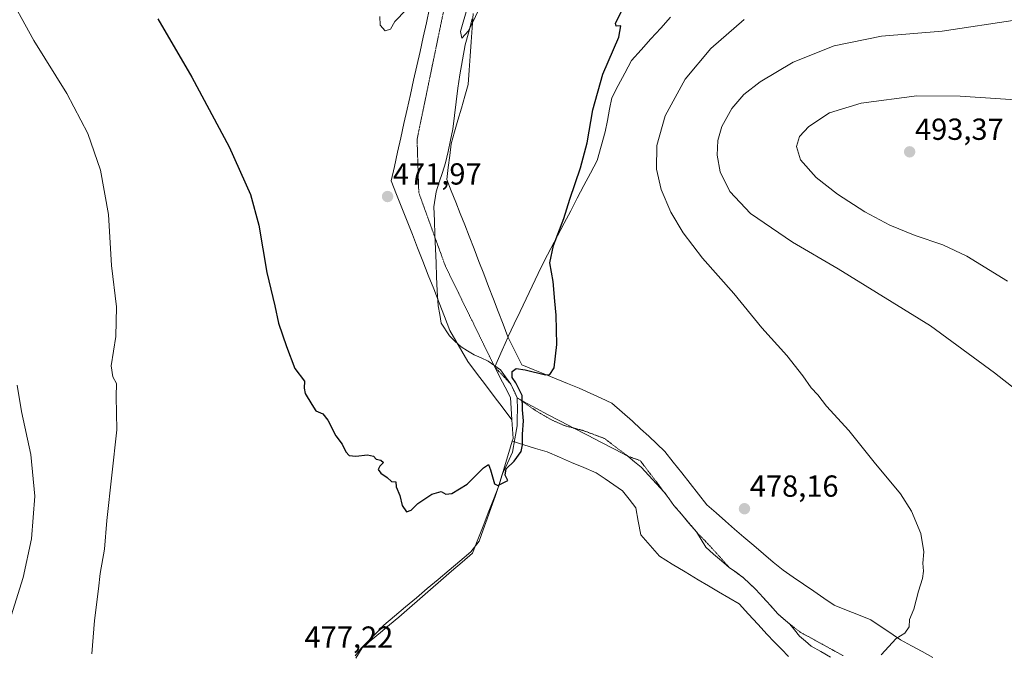
# Model space of a CAD drawing. Units: metres. Extents: x 600559 to 604010, y 4733791 to 4736155.
# Drawn here: x 602239 to 602563, y 4734661 to 4734869 of the extents above; entities that cross this region are included whole.
import ezdxf
from ezdxf.enums import TextEntityAlignment as Align

# ---------------------------------------------------------------- set-up
doc = ezdxf.new("R2010")
doc.units = ezdxf.units.M
doc.header["$MEASUREMENT"] = 0
doc.linetypes.add('TRAZOS2', pattern=[0.375, 0.25, -0.125])
for name, color, linetype, lineweight in [('Carátula', 7, 'Continuous', 5), ('Corriente natural lineal', 142, 'Continuous', 13), ('Curva de nivel maestra', 36, 'Continuous', 30), ('Curva de nivel normal', 36, 'Continuous', 0), ('Entidad de ámbito territorial', 19, 'Continuous', 0), ('Entidad de ámbito territorial CxS', 92, 'Continuous', 0), ('Punto de cota en terreno', 7, 'Continuous', 0), ('Rótulo de punto de cota en terreno', 19, 'Continuous', 0), ('Vía pecuaria', 92, 'Continuous', 13), ('Vía pecuaria CxS', 92, 'Continuous', 13), ('Vía pecuaria eje', 92, 'TRAZOS2', 0)]:
    doc.layers.add(name, color=color, linetype=linetype, lineweight=lineweight)
doc.styles.add('Arial', font='txt', dxfattribs={"height": 0.2})

# ---------------------------------------------------------------- blocks, each defined once
blk = doc.blocks.new('*U179')
at = {"layer": 'Curva de nivel normal', "color": 36, "linetype": 'Continuous', "lineweight": 0}
for points in [[(602357.86, 4734870.34, 470), (602357.94, 4734867.54, 470), (602359.53, 4734865.66, 470), (602361.37, 4734866.14, 470), (602362.77, 4734868.75, 470), (602366.43, 4734872.57, 470)], [(602386.58, 4734873.43, 470), (602384.36, 4734865.39, 470), (602384.8, 4734863.21, 470), (602387, 4734865.59, 470), (602391.55, 4734875.06, 470)]]:
    blk.add_polyline3d(points, dxfattribs=at)
blk = doc.blocks.new('*U181')
at = {"layer": 'Curva de nivel maestra', "color": 36, "linetype": 'Continuous', "lineweight": 30}
blk.add_polyline3d([(602284.79, 4734869.62, 475), (602295.98, 4734850.38, 475), (602308.29, 4734827.46, 475), (602315.28, 4734811.74, 475), (602318.09, 4734801.66, 475), (602320.66, 4734786.12, 475), (602323.31, 4734775.17, 475), (602324.52, 4734769.42, 475), (602327.14, 4734761.82, 475), (602329.91, 4734754.5, 475), (602333.03, 4734750.4, 475), (602332.89, 4734748.04, 475), (602333.3, 4734746.34, 475), (602335.48, 4734742.7, 475), (602336.74, 4734740.62, 475), (602339.03, 4734739.58, 475), (602340.71, 4734737.55, 475), (602343.35, 4734732.38, 475), (602345.45, 4734729.62, 475), (602346.6, 4734727.15, 475), (602347.71, 4734725.88, 475), (602349.98, 4734725.65, 475), (602353.73, 4734726.16, 475), (602355.71, 4734725.66, 475), (602356.56, 4734724.72, 475), (602358.19, 4734724.41, 475), (602359, 4734723.66, 475), (602357.78, 4734722.44, 475), (602357.27, 4734721.27, 475), (602358.18, 4734720.06, 475), (602360.25, 4734718.66, 475), (602361.7, 4734717.35, 475), (602363.06, 4734717.28, 475), (602363.16, 4734715.6, 475), (602364.37, 4734712.73, 475), (602365.21, 4734709.43, 475), (602366.62, 4734707.4, 475), (602368.13, 4734707.96, 475), (602370.3, 4734710.16, 475), (602374.96, 4734713.2, 475), (602377.94, 4734714.03, 475), (602379.5, 4734713.22, 475), (602381.48, 4734713.44, 475), (602386.47, 4734716.51, 475), (602391.87, 4734721.86, 475), (602393.51, 4734722.99, 475), (602394.14, 4734721.26, 475), (602395.55, 4734716.6, 475), (602396.58, 4734716.08, 475), (602399.85, 4734717.75, 475), (602399.06, 4734719.45, 475), (602399.34, 4734721.58, 475), (602401.93, 4734724.08, 475), (602404.22, 4734727.29, 475), (602404.71, 4734729.41, 475), (602404.72, 4734732.94, 475), (602405.06, 4734737.28, 475), (602404.71, 4734740.97, 475), (602404.62, 4734745.68, 475), (602402.57, 4734749.83, 475), (602401.28, 4734751.58, 475), (602401.27, 4734753.51, 475), (602402.59, 4734754.57, 475), (602405.63, 4734754.15, 475), (602412.3, 4734752.45, 475), (602413.74, 4734752.59, 475), (602415.13, 4734754.72, 475), (602415.95, 4734762.42, 475), (602415.83, 4734772.08, 475), (602415.37, 4734776.68, 475), (602414.84, 4734783.15, 475), (602413.72, 4734789.34, 475), (602414.87, 4734795, 475), (602418.33, 4734803.92, 475), (602420.24, 4734810.26, 475), (602423.78, 4734820.56, 475), (602425.94, 4734828.77, 475), (602427.85, 4734839.67, 475), (602431.12, 4734851.33, 475), (602436.39, 4734863.6, 475), (602437.09, 4734867.3, 475), (602435.48, 4734867.22, 475), (602435.32, 4734868.19, 475), (602439.89, 4734877.34, 475)], dxfattribs=at)
blk = doc.blocks.new('5PATER')
at = {"layer": 'Carátula', "linetype": 'Continuous', "lineweight": 5}
h = blk.add_hatch(color=250, dxfattribs=at)
edge = h.paths.add_edge_path()
edge.add_ellipse((0, 0.01), major_axis=(-1.33, -1.34), ratio=0.999422, start_angle=0, end_angle=360)

msp = doc.modelspace()

# ---------------------------------------------------------------- linework, layer by layer
at = {"layer": 'Corriente natural lineal', "color": 142, "linetype": 'Continuous', "lineweight": 13}
for points in [[(602402.99, 4734744.86, 474.79), (602401.92, 4734747.15, 474.59), (602400.84, 4734749.44, 474.53), (602399.17, 4734751.77, 474.47), (602397.49, 4734754.09, 474.19), (602393.43, 4734756.98, 474.08), (602391.13, 4734758.01, 473.98), (602388.82, 4734759.03, 473.64), (602386.68, 4734760.35, 473.53), (602384.54, 4734761.66, 473.56), (602382.61, 4734763.46, 473.18), (602380.68, 4734765.25, 473.38), (602378.03, 4734769.45, 473.32), (602377.53, 4734772.32, 472.89), (602377.03, 4734775.18, 472.5), (602376.67, 4734780.15, 472.25), (602376.49, 4734784.75, 472.5), (602376.31, 4734789.36, 472.69), (602376.13, 4734793.96, 472.11), (602375.94, 4734798.56, 472.46), (602375.76, 4734803.17, 472.61), (602375.58, 4734807.77, 472.49), (602376.31, 4734812.66, 472.31), (602377.36, 4734815.86, 472.09), (602378.4, 4734819.05, 471.89), (602379.45, 4734822.25, 471.72), (602380.24, 4734825.93, 471.43), (602381.04, 4734829.61, 471.29), (602381.83, 4734833.29, 471.78), (602382.39, 4734837.77, 471.15), (602382.95, 4734842.25, 471.27), (602383.5, 4734846.72, 471.14), (602384.06, 4734851.2, 470.97), (602384.99, 4734856.11, 471.2), (602385.91, 4734861.02, 470.81), (602387.05, 4734865.28, 470.06), (602388.19, 4734869.55, 469.99)], [(602349.69, 4734660, 476.33), (602351.78, 4734662.6, 476.1), (602354.22, 4734665.08, 475.91), (602356.67, 4734667.57, 475.66), (602359.11, 4734670.05, 475.77), (602362.69, 4734673.07, 475.79), (602366.27, 4734676.09, 475.84), (602369.84, 4734679.11, 475.14), (602373.42, 4734682.13, 475.43), (602377, 4734685.15, 475.34), (602380.58, 4734688.17, 475.9), (602384.15, 4734691.19, 475.8), (602387.73, 4734694.21, 475.52), (602390.43, 4734697.77, 475.28), (602391.75, 4734701.44, 475.31), (602393.08, 4734705.11, 475.55), (602394.4, 4734708.78, 475.36), (602395.73, 4734712.45, 475.15), (602396.89, 4734716.05, 474.99), (602398.05, 4734719.64, 475.03), (602399.75, 4734723.35, 474.84), (602401.44, 4734727.05, 474.44), (602402.18, 4734731.39, 474.54), (602402.92, 4734735.73, 474.78), (602402.98, 4734738.32, 474.79), (602403.03, 4734740.92, 474.79), (602402.99, 4734744.86, 474.79)], [(602506, 4734659.59, 479.29), (602502.82, 4734661.41, 478.8), (602499.64, 4734663.23, 478.66), (602497.72, 4734664.88, 478.72), (602495.8, 4734666.53, 478.59), (602494.13, 4734668.54, 478.36), (602492.46, 4734670.55, 478.27), (602490.54, 4734672.2, 478.17), (602488.62, 4734673.85, 478.15), (602486.21, 4734676.52, 478.19), (602483.81, 4734679.2, 478.08), (602481.4, 4734681.87, 477.88), (602479.38, 4734683.78, 477.82), (602477.36, 4734685.68, 477.73), (602475.01, 4734687.4, 477.66), (602472.65, 4734689.11, 477.49), (602470.09, 4734691.31, 477.5), (602467.54, 4734693.51, 477.72), (602464.98, 4734695.71, 477.57), (602463.45, 4734698.26, 477.37), (602461.92, 4734700.8, 477.35), (602459.44, 4734703.7, 477.17), (602456.97, 4734706.61, 476.88), (602454.49, 4734709.51, 476.83), (602452.9, 4734711.7, 476.77), (602451.3, 4734713.89, 476.52), (602448.77, 4734716.61, 476.71), (602446.25, 4734719.34, 476.7), (602443.72, 4734722.06, 476.52), (602441.54, 4734723.87, 476.25), (602439.35, 4734725.68, 476.52), (602434.92, 4734727.99, 476.75), (602430.49, 4734730.29, 476.89), (602426.06, 4734732.6, 476.85), (602421.63, 4734734.9, 476.77), (602417.2, 4734737.21, 476.5), (602412.76, 4734739.51, 476.11), (602409.51, 4734741.3, 475.76), (602406.25, 4734743.08, 475.28), (602402.99, 4734744.86, 474.79)]]:
    msp.add_polyline3d(points, dxfattribs=at)
at = {"layer": 'Curva de nivel normal', "color": 36, "linetype": 'Continuous', "lineweight": 0}
for points in [[(602234.56, 4734879.9, 480), (602244.04, 4734862.48, 480), (602254.91, 4734845.02, 480), (602261.87, 4734831.84, 480), (602265.96, 4734819.79, 480), (602268.58, 4734805.17, 480), (602269.65, 4734788.44, 480), (602271.25, 4734774.87, 480), (602270.99, 4734765.11, 480), (602269.54, 4734755.42, 480), (602270.05, 4734751.75, 480), (602271.3, 4734749.63, 480), (602271.16, 4734745.28, 480), (602271.4, 4734734.41, 480), (602268.08, 4734704.59, 480), (602267.33, 4734695.1, 480), (602265.89, 4734687.08, 480), (602265.38, 4734682.08, 480), (602263.98, 4734671.66, 480), (602263.14, 4734660.72, 480)], [(602522.65, 4734660.33, 480), (602527.51, 4734665.76, 480), (602530.39, 4734667.46, 480), (602531.8, 4734669.59, 480), (602531.93, 4734671.92, 480), (602533.4, 4734675.41, 480), (602534.88, 4734681.25, 480), (602536.21, 4734685.42, 480), (602536.56, 4734687.85, 480), (602536.35, 4734690.48, 480), (602536.67, 4734694.18, 480), (602535.63, 4734700.21, 480), (602532.61, 4734707.58, 480), (602528.98, 4734713.26, 480), (602520.3, 4734723.72, 480), (602512, 4734734.12, 480), (602504.69, 4734742.11, 480), (602501.81, 4734745.93, 480), (602499.64, 4734748.22, 480), (602496.9, 4734752.14, 480), (602491.55, 4734758.78, 480), (602483.4, 4734767.96, 480), (602474.18, 4734779.18, 480), (602463.89, 4734790.89, 480), (602457.51, 4734799.18, 480), (602453.45, 4734805.94, 480), (602450.29, 4734813.38, 480), (602448.74, 4734820.07, 480), (602448.82, 4734827.95, 480), (602451.6, 4734837.67, 480), (602458.22, 4734849.68, 480), (602466.62, 4734859.82, 480), (602477.6, 4734869.32, 480)], [(602567.3, 4734869.24, 485), (602542.62, 4734865.56, 485), (602522.68, 4734863.9, 485), (602507.13, 4734860.69, 485), (602493.72, 4734855.37, 485), (602482.85, 4734848.89, 485), (602477.52, 4734844.71, 485), (602473.55, 4734840.09, 485), (602470.2, 4734834.2, 485), (602468.88, 4734829.57, 485), (602468.66, 4734824.68, 485), (602469.7, 4734819.26, 485), (602472.91, 4734812.79, 485), (602479.66, 4734805.56, 485), (602493.51, 4734796.1, 485), (602508.53, 4734787.31, 485), (602538.88, 4734768.58, 485), (602559.86, 4734753.16, 485), (602574.06, 4734741.89, 485)], [(602564.13, 4734783.28, 490), (602550.72, 4734791.45, 490), (602542.84, 4734795.24, 490), (602533.82, 4734798.28, 490), (602525.42, 4734801.73, 490), (602517.19, 4734806.09, 490), (602508.31, 4734811.87, 490), (602501.2, 4734817.43, 490), (602496.12, 4734823.18, 490), (602494.83, 4734827.56, 490), (602495.75, 4734830.82, 490), (602498.79, 4734834.16, 490), (602505.58, 4734838.67, 490), (602516.03, 4734841.82, 490), (602534.37, 4734844.27, 490), (602548.57, 4734844.13, 490), (602570.12, 4734842.69, 490)], [(602235, 4734667.88, 485), (602240.54, 4734685.74, 485), (602243.32, 4734698.52, 485), (602244.36, 4734712.55, 485), (602243.11, 4734726.29, 485), (602240.08, 4734740.42, 485), (602238.56, 4734749.08, 485)]]:
    msp.add_polyline3d(points, dxfattribs=at)
at = {"layer": 'Entidad de ámbito territorial', "color": 19, "linetype": 'Continuous', "lineweight": 0}
msp.add_polyline3d([(602453.37, 4734870.12, 476.95), (602450.15, 4734866.54, 476.94), (602446.93, 4734862.97, 477.03), (602443.72, 4734859.39, 476.57), (602440.5, 4734855.82, 476.42), (602438.36, 4734851.74, 476.41), (602436.21, 4734847.67, 476.38), (602434.07, 4734843.59, 476.14), (602433.36, 4734839.84, 476.06), (602432.64, 4734836.1, 475.92), (602431.93, 4734832.35, 475.97), (602430.58, 4734827.68, 476.51), (602429.23, 4734823, 475.92), (602427.06, 4734818.86, 475.63), (602424.89, 4734814.72, 475.86), (602422.72, 4734810.59, 475.76), (602420.55, 4734806.45, 475.64), (602418.39, 4734802.31, 475.2), (602416.22, 4734798.18, 474.93), (602414.05, 4734794.04, 475), (602411.88, 4734789.9, 474.75), (602409.91, 4734785.76, 474.6), (602407.93, 4734781.63, 474.53), (602405.96, 4734777.49, 474.49), (602403.99, 4734773.35, 474.41), (602402.01, 4734769.22, 474.49), (602400.04, 4734765.08, 474.42), (602399.97, 4734764.91, 474.42), (602398.04, 4734760.57, 474.38), (602396.81, 4734757.81, 474.31), (602395.58, 4734755.05, 474.04), (602397.31, 4734751.7, 474.16), (602399.05, 4734748.35, 474.33), (602400.78, 4734745, 474.49), (602401.01, 4734741.34, 474.53), (602401.24, 4734737.67, 474.54), (602401.43, 4734734.61, 474.52), (602401.62, 4734731.54, 474.44), (602401.34, 4734730.61, 474.38), (602400.24, 4734726.94, 474.53), (602399.13, 4734723.26, 474.84), (602398.03, 4734719.59, 475.03), (602396.92, 4734715.91, 475.01), (602395.2, 4734711.49, 475.22), (602393.48, 4734707.08, 475.44), (602391.75, 4734702.66, 475.37), (602390.03, 4734698.25, 475.22), (602388.31, 4734693.83, 475.62), (602384.84, 4734690.82, 475.84), (602381.38, 4734687.82, 475.97), (602377.91, 4734684.81, 475.49), (602374.45, 4734681.8, 475.43), (602370.98, 4734678.79, 474.88), (602367.52, 4734675.79, 475.83), (602364.05, 4734672.78, 475.9), (602361.03, 4734670.26, 475.79), (602358.01, 4734667.74, 475.75), (602355, 4734665.22, 475.85), (602351.98, 4734662.7, 476.08), (602349.9, 4734659.2, 476.35)], dxfattribs=at)
msp.add_polyline3d([(602453.37, 4734870.12, 476.95), (602450.15, 4734866.54, 476.94), (602446.93, 4734862.97, 477.03), (602443.72, 4734859.39, 476.57), (602440.5, 4734855.82, 476.42), (602438.36, 4734851.74, 476.41), (602436.21, 4734847.67, 476.38), (602434.07, 4734843.59, 476.14), (602433.36, 4734839.84, 476.06), (602432.64, 4734836.1, 475.92), (602431.93, 4734832.35, 475.97), (602430.58, 4734827.68, 476.51), (602429.23, 4734823, 475.92), (602427.06, 4734818.86, 475.63), (602424.89, 4734814.72, 475.86), (602422.72, 4734810.59, 475.76), (602420.55, 4734806.45, 475.64), (602418.39, 4734802.31, 475.2), (602416.22, 4734798.18, 474.93), (602414.05, 4734794.04, 475), (602411.88, 4734789.9, 474.75), (602409.91, 4734785.76, 474.6), (602407.93, 4734781.63, 474.53), (602405.96, 4734777.49, 474.49), (602403.99, 4734773.35, 474.41), (602402.01, 4734769.22, 474.49), (602400.04, 4734765.08, 474.42), (602399.97, 4734764.91, 474.42), (602398.04, 4734760.57, 474.38), (602396.81, 4734757.81, 474.31), (602395.58, 4734755.05, 474.04), (602397.31, 4734751.7, 474.16), (602399.05, 4734748.35, 474.33), (602400.78, 4734745, 474.49), (602401.01, 4734741.34, 474.53), (602401.24, 4734737.67, 474.54), (602401.43, 4734734.61, 474.52), (602401.62, 4734731.54, 474.44), (602401.34, 4734730.61, 474.38), (602400.24, 4734726.94, 474.53), (602399.13, 4734723.26, 474.84), (602398.03, 4734719.59, 475.03), (602396.92, 4734715.91, 475.01), (602395.2, 4734711.49, 475.22), (602393.48, 4734707.08, 475.44), (602391.75, 4734702.66, 475.37), (602390.03, 4734698.25, 475.22), (602388.31, 4734693.83, 475.62), (602384.84, 4734690.82, 475.84), (602381.38, 4734687.82, 475.97), (602377.91, 4734684.81, 475.49), (602374.45, 4734681.8, 475.43), (602370.98, 4734678.79, 474.88), (602367.52, 4734675.79, 475.83), (602364.05, 4734672.78, 475.9), (602361.03, 4734670.26, 475.79), (602358.01, 4734667.74, 475.75), (602355, 4734665.22, 475.85), (602351.98, 4734662.7, 476.08), (602349.9, 4734659.2, 476.35)], dxfattribs=at)
at = {"layer": 'Entidad de ámbito territorial CxS', "color": 92, "linetype": 'Continuous', "lineweight": 0}
for points in [[(602453.37, 4734870.12, 476.95), (602450.15, 4734866.54, 476.94), (602446.93, 4734862.97, 477.03), (602443.72, 4734859.39, 476.57), (602440.5, 4734855.82, 476.42), (602438.36, 4734851.74, 476.41), (602436.21, 4734847.67, 476.38), (602434.07, 4734843.59, 476.14), (602433.36, 4734839.84, 476.06), (602432.64, 4734836.1, 475.92), (602431.93, 4734832.35, 475.97), (602430.58, 4734827.68, 476.51), (602429.23, 4734823, 475.92), (602427.06, 4734818.86, 475.63), (602424.89, 4734814.72, 475.86), (602422.72, 4734810.59, 475.76), (602420.55, 4734806.45, 475.64), (602418.39, 4734802.31, 475.2), (602416.22, 4734798.18, 474.93), (602414.05, 4734794.04, 475), (602411.88, 4734789.9, 474.75), (602409.91, 4734785.76, 474.6), (602407.93, 4734781.63, 474.53), (602405.96, 4734777.49, 474.49), (602403.99, 4734773.35, 474.41), (602402.01, 4734769.22, 474.49), (602400.04, 4734765.08, 474.42), (602399.97, 4734764.91, 474.42), (602398.04, 4734760.57, 474.38), (602396.81, 4734757.81, 474.31), (602395.58, 4734755.05, 474.04), (602397.31, 4734751.7, 474.16), (602399.05, 4734748.35, 474.33), (602400.78, 4734745, 474.49), (602401.01, 4734741.34, 474.53), (602401.24, 4734737.67, 474.54), (602401.43, 4734734.61, 474.52), (602401.62, 4734731.54, 474.44), (602401.34, 4734730.61, 474.38), (602400.24, 4734726.94, 474.53), (602399.13, 4734723.26, 474.84), (602398.03, 4734719.59, 475.03), (602396.92, 4734715.91, 475.01), (602395.2, 4734711.49, 475.22), (602393.48, 4734707.08, 475.44), (602391.75, 4734702.66, 475.37), (602390.03, 4734698.25, 475.22), (602388.31, 4734693.83, 475.62), (602384.84, 4734690.82, 475.84), (602381.38, 4734687.82, 475.97), (602377.91, 4734684.81, 475.49), (602374.45, 4734681.8, 475.43), (602370.98, 4734678.79, 474.88), (602367.52, 4734675.79, 475.83), (602364.05, 4734672.78, 475.9), (602361.03, 4734670.26, 475.79), (602358.01, 4734667.74, 475.75), (602355, 4734665.22, 475.85), (602351.98, 4734662.7, 476.08), (602349.9, 4734659.2, 476.35)], [(602349.9, 4734659.2, 476.35), (602351.98, 4734662.7, 476.08), (602355, 4734665.22, 475.85), (602358.01, 4734667.74, 475.75), (602361.03, 4734670.26, 475.79), (602364.05, 4734672.78, 475.9), (602367.52, 4734675.79, 475.83), (602370.98, 4734678.79, 474.88), (602374.45, 4734681.8, 475.43), (602377.91, 4734684.81, 475.49), (602381.38, 4734687.82, 475.97), (602384.84, 4734690.82, 475.84), (602388.31, 4734693.83, 475.62), (602390.03, 4734698.25, 475.22), (602391.75, 4734702.66, 475.37), (602393.48, 4734707.08, 475.44), (602395.2, 4734711.49, 475.22), (602396.92, 4734715.91, 475.01), (602398.03, 4734719.59, 475.03), (602399.13, 4734723.26, 474.84), (602400.24, 4734726.94, 474.53), (602401.34, 4734730.61, 474.38), (602401.62, 4734731.54, 474.44), (602401.43, 4734734.61, 474.52), (602401.24, 4734737.67, 474.54), (602401.01, 4734741.34, 474.53), (602400.78, 4734745, 474.49), (602399.05, 4734748.35, 474.33), (602397.31, 4734751.7, 474.16), (602395.58, 4734755.05, 474.04), (602396.81, 4734757.81, 474.31), (602398.04, 4734760.57, 474.38), (602399.97, 4734764.91, 474.42), (602400.04, 4734765.08, 474.42), (602402.01, 4734769.22, 474.49), (602403.99, 4734773.35, 474.41), (602405.96, 4734777.49, 474.49), (602407.93, 4734781.63, 474.53), (602409.91, 4734785.76, 474.6), (602411.88, 4734789.9, 474.75), (602414.05, 4734794.04, 475), (602416.22, 4734798.18, 474.93), (602418.39, 4734802.31, 475.2), (602420.55, 4734806.45, 475.64), (602422.72, 4734810.59, 475.76), (602424.89, 4734814.72, 475.86), (602427.06, 4734818.86, 475.63), (602429.23, 4734823, 475.92), (602430.58, 4734827.68, 476.51), (602431.93, 4734832.35, 475.97), (602432.64, 4734836.1, 475.92), (602433.36, 4734839.84, 476.06), (602434.07, 4734843.59, 476.14), (602436.21, 4734847.67, 476.38), (602438.36, 4734851.74, 476.41), (602440.5, 4734855.82, 476.42), (602443.72, 4734859.39, 476.57), (602446.93, 4734862.97, 477.03), (602450.15, 4734866.54, 476.94), (602453.37, 4734870.12, 476.95)]]:
    msp.add_polyline3d(points, dxfattribs=at)
at = {"layer": 'Vía pecuaria', "color": 92, "linetype": 'Continuous', "lineweight": 13}
for points in [[(602374.19, 4734873.04, 470.15), (602373.13, 4734868.31, 470.32), (602372.08, 4734863.58, 470.45), (602371.02, 4734858.84, 470.61), (602369.97, 4734854.11, 470.74), (602368.91, 4734849.37, 470.86), (602367.86, 4734844.64, 470.99), (602366.81, 4734839.9, 471.09), (602365.75, 4734835.17, 471.2), (602364.7, 4734830.43, 471.31), (602363.64, 4734825.7, 471.43), (602362.59, 4734820.96, 471.56), (602361.54, 4734816.23, 471.69), (602363.28, 4734811.83, 471.9), (602365.02, 4734807.43, 472.12), (602366.76, 4734803.03, 472.33), (602368.5, 4734798.63, 472.53), (602370.24, 4734794.23, 472.72), (602371.98, 4734789.83, 472.84), (602373.75, 4734785.28, 472.76), (602375.53, 4734780.73, 472.4), (602377.3, 4734776.18, 472.47), (602379.07, 4734771.63, 473.36), (602380.84, 4734767.08, 473.78), (602382.8, 4734763.68, 473.25), (602384.76, 4734760.28, 473.52), (602386.72, 4734756.88, 473.47), (602389.62, 4734753.04, 473.94), (602392.53, 4734749.2, 474.26), (602395.43, 4734745.36, 474.33), (602398.33, 4734741.52, 474.51), (602401.24, 4734737.68, 474.54), (602401.43, 4734734.61, 474.52), (602401.62, 4734731.54, 474.44), (602401.34, 4734730.61, 474.38), (602405.15, 4734729.44, 475.08), (602408.97, 4734728.27, 476.13), (602412.78, 4734727.1, 476.73), (602416.83, 4734725.39, 476.57), (602420.87, 4734723.67, 476.41), (602424.91, 4734721.96, 476.4), (602428.96, 4734720.24, 476.37), (602431.84, 4734718.28, 476.4), (602434.73, 4734716.31, 476.44), (602437.62, 4734714.35, 476.53), (602439.78, 4734711.54, 476.69), (602441.95, 4734708.73, 476.88), (602442.75, 4734704.3, 476.85), (602443.56, 4734699.87, 476.93), (602446.63, 4734696.32, 477.08), (602449.71, 4734692.77, 477.32), (602453.96, 4734690.2, 477.52), (602458.22, 4734687.63, 477.83), (602462.47, 4734685.06, 478.1), (602465.83, 4734683.08, 478.26), (602469.18, 4734681.09, 478.37), (602472.53, 4734679.11, 478.39), (602475.88, 4734677.12, 478.02), (602478.97, 4734673.76, 478.58), (602482.06, 4734670.4, 478.72), (602485.15, 4734667.04, 478.41), (602487.49, 4734664.64, 478.59), (602489.84, 4734662.24, 478.64), (602492.19, 4734659.84, 479)], [(602539.59, 4734659.45, 480.1), (602536.07, 4734661.4, 480.05), (602532.55, 4734663.35, 480.04), (602529.02, 4734665.3, 479.98), (602526.57, 4734666.93, 479.93), (602524.12, 4734668.55, 479.87), (602521.66, 4734670.18, 479.8), (602519.21, 4734671.81, 479.71), (602515.19, 4734673.45, 479.58), (602511.17, 4734675.09, 479.47), (602507.15, 4734676.73, 479.39), (602503.79, 4734679.01, 479.28), (602500.43, 4734681.3, 479.2), (602497.07, 4734683.58, 479.13), (602493.71, 4734685.87, 479.1), (602490.35, 4734688.15, 478.93), (602487.14, 4734690.87, 478.81), (602483.93, 4734693.59, 478.61), (602480.72, 4734696.31, 478.41), (602477.5, 4734699.03, 478.43), (602474.45, 4734701.69, 478.27), (602471.4, 4734704.35, 478.18), (602468.35, 4734707.01, 478.12), (602465.3, 4734709.67, 478.06), (602462.55, 4734713.19, 477.7), (602459.79, 4734716.71, 477.71), (602457.04, 4734720.23, 477.75), (602454.28, 4734723.75, 477.42), (602451.53, 4734727.27, 477.22), (602448.86, 4734729.75, 477.26), (602446.2, 4734732.23, 477.05), (602443.53, 4734734.71, 476.78), (602440.87, 4734737.19, 476.64), (602437.49, 4734740.16, 476.43), (602434.11, 4734743.13, 476.2), (602430.52, 4734744.78, 475.99), (602426.92, 4734746.43, 475.79), (602423.32, 4734748.08, 475.58), (602419.55, 4734749.62, 475.37), (602415.77, 4734751.16, 475.18), (602412, 4734752.7, 475), (602408.23, 4734754.23, 474.86), (602404.46, 4734755.77, 474.78), (602402.95, 4734758.85, 474.49), (602401.44, 4734761.92, 474.46), (602399.94, 4734765, 474.42), (602398.35, 4734769.13, 474.25), (602396.76, 4734773.27, 474.04), (602395.17, 4734777.4, 473.87), (602393.58, 4734781.53, 473.67), (602391.99, 4734785.67, 473.51), (602390.4, 4734789.8, 473.44), (602388.81, 4734793.93, 473.29), (602387.22, 4734798.07, 473.12), (602385.74, 4734801.81, 473.01), (602384.26, 4734805.55, 472.87), (602382.78, 4734809.29, 472.69), (602381.3, 4734813.02, 472.43), (602379.82, 4734816.76, 472.12), (602380.31, 4734820.67, 471.81), (602380.8, 4734824.57, 471.42), (602381.29, 4734828.48, 471.1), (602382.4, 4734832.39, 471.73), (602383.51, 4734836.29, 471.62), (602384.62, 4734840.2, 471.57), (602385.72, 4734844.1, 471.43), (602386.83, 4734848.01, 471.31), (602387.17, 4734852.67, 471.55), (602387.5, 4734857.32, 471.69), (602387.84, 4734861.98, 470.88), (602388.17, 4734866.64, 470.26), (602388.5, 4734871.29, 469.92)]]:
    msp.add_polyline3d(points, dxfattribs=at)
at = {"layer": 'Vía pecuaria CxS', "color": 92, "linetype": 'Continuous', "lineweight": 13}
for points in [[(602492.19, 4734659.84, 479), (602489.84, 4734662.24, 478.64), (602487.49, 4734664.64, 478.59), (602485.15, 4734667.04, 478.41), (602482.06, 4734670.4, 478.72), (602478.97, 4734673.76, 478.58), (602475.88, 4734677.12, 478.02), (602472.53, 4734679.11, 478.39), (602469.18, 4734681.09, 478.37), (602465.83, 4734683.08, 478.26), (602462.47, 4734685.06, 478.1), (602458.22, 4734687.63, 477.83), (602453.96, 4734690.2, 477.52), (602449.71, 4734692.77, 477.32), (602446.63, 4734696.32, 477.08), (602443.56, 4734699.87, 476.93), (602442.75, 4734704.3, 476.85), (602441.95, 4734708.73, 476.88), (602439.78, 4734711.54, 476.69), (602437.62, 4734714.35, 476.53), (602434.73, 4734716.31, 476.44), (602431.84, 4734718.28, 476.4), (602428.96, 4734720.24, 476.37), (602424.91, 4734721.96, 476.4), (602420.87, 4734723.67, 476.41), (602416.83, 4734725.39, 476.57), (602412.78, 4734727.1, 476.73), (602408.97, 4734728.27, 476.13), (602405.15, 4734729.44, 475.08), (602401.34, 4734730.61, 474.38), (602401.62, 4734731.54, 474.44), (602401.43, 4734734.61, 474.52), (602401.24, 4734737.68, 474.54), (602398.33, 4734741.52, 474.51), (602395.43, 4734745.36, 474.33), (602392.53, 4734749.2, 474.26), (602389.62, 4734753.04, 473.94), (602386.72, 4734756.88, 473.47), (602384.76, 4734760.28, 473.52), (602382.8, 4734763.68, 473.25), (602380.84, 4734767.08, 473.78), (602379.07, 4734771.63, 473.36), (602377.3, 4734776.18, 472.47), (602375.53, 4734780.73, 472.4), (602373.75, 4734785.28, 472.76), (602371.98, 4734789.83, 472.84), (602370.24, 4734794.23, 472.72), (602368.5, 4734798.63, 472.53), (602366.76, 4734803.03, 472.33), (602365.02, 4734807.43, 472.12), (602363.28, 4734811.83, 471.9), (602361.54, 4734816.23, 471.69), (602362.59, 4734820.96, 471.56), (602363.64, 4734825.7, 471.43), (602364.7, 4734830.43, 471.31), (602365.75, 4734835.17, 471.2), (602366.81, 4734839.9, 471.09), (602367.86, 4734844.64, 470.99), (602368.91, 4734849.37, 470.86), (602369.97, 4734854.11, 470.74), (602371.02, 4734858.84, 470.61), (602372.08, 4734863.58, 470.45), (602373.13, 4734868.31, 470.32), (602374.19, 4734873.04, 470.15)], [(602388.5, 4734871.29, 469.92), (602388.17, 4734866.64, 470.26), (602387.84, 4734861.98, 470.88), (602387.5, 4734857.32, 471.69), (602387.17, 4734852.67, 471.55), (602386.83, 4734848.01, 471.31), (602385.72, 4734844.1, 471.43), (602384.62, 4734840.2, 471.57), (602383.51, 4734836.29, 471.62), (602382.4, 4734832.39, 471.73), (602381.29, 4734828.48, 471.1), (602380.8, 4734824.57, 471.42), (602380.31, 4734820.67, 471.81), (602379.82, 4734816.76, 472.12), (602381.3, 4734813.02, 472.43), (602382.78, 4734809.29, 472.69), (602384.26, 4734805.55, 472.87), (602385.74, 4734801.81, 473.01), (602387.22, 4734798.07, 473.12), (602388.81, 4734793.93, 473.29), (602390.4, 4734789.8, 473.44), (602391.99, 4734785.67, 473.51), (602393.58, 4734781.53, 473.67), (602395.17, 4734777.4, 473.87), (602396.76, 4734773.27, 474.04), (602398.35, 4734769.13, 474.25), (602399.94, 4734765, 474.42), (602401.44, 4734761.92, 474.46), (602402.95, 4734758.85, 474.49), (602404.46, 4734755.77, 474.78), (602408.23, 4734754.23, 474.86), (602412, 4734752.7, 475), (602415.77, 4734751.16, 475.18), (602419.55, 4734749.62, 475.37), (602423.32, 4734748.08, 475.58), (602426.92, 4734746.43, 475.79), (602430.52, 4734744.78, 475.99), (602434.11, 4734743.13, 476.2), (602437.49, 4734740.16, 476.43), (602440.87, 4734737.19, 476.64), (602443.53, 4734734.71, 476.78), (602446.2, 4734732.23, 477.05), (602448.86, 4734729.75, 477.26), (602451.53, 4734727.27, 477.22), (602454.28, 4734723.75, 477.42), (602457.04, 4734720.23, 477.75), (602459.79, 4734716.71, 477.71), (602462.55, 4734713.19, 477.7), (602465.3, 4734709.67, 478.06), (602468.35, 4734707.01, 478.12), (602471.4, 4734704.35, 478.18), (602474.45, 4734701.69, 478.27), (602477.5, 4734699.03, 478.43), (602480.72, 4734696.31, 478.41), (602483.93, 4734693.59, 478.61), (602487.14, 4734690.87, 478.81), (602490.35, 4734688.15, 478.93), (602493.71, 4734685.87, 479.1), (602497.07, 4734683.58, 479.13), (602500.43, 4734681.3, 479.2), (602503.79, 4734679.01, 479.28), (602507.15, 4734676.73, 479.39), (602511.17, 4734675.09, 479.47), (602515.19, 4734673.45, 479.58), (602519.21, 4734671.81, 479.71), (602521.66, 4734670.18, 479.8), (602524.12, 4734668.55, 479.87), (602526.57, 4734666.93, 479.93), (602529.02, 4734665.3, 479.98), (602532.55, 4734663.35, 480.04), (602536.07, 4734661.4, 480.05), (602539.59, 4734659.45, 480.1)]]:
    msp.add_polyline3d(points, dxfattribs=at)
at = {"layer": 'Vía pecuaria eje', "color": 92, "linetype": 'TRAZOS2', "lineweight": 0}
msp.add_polyline3d([(602379.09, 4734873.66, 470.24), (602378.09, 4734868.81, 470.43), (602377.08, 4734863.95, 470.66), (602376.08, 4734859.09, 470.82), (602375.07, 4734854.23, 471.01), (602374.07, 4734849.37, 471.22), (602373.07, 4734844.51, 471.44), (602372.06, 4734839.65, 471.61), (602371.06, 4734834.8, 471.7), (602370.06, 4734829.94, 471.74), (602370.2, 4734825.56, 471.84), (602370.34, 4734821.17, 471.93), (602370.48, 4734816.79, 472.05), (602370.62, 4734812.41, 472.2), (602371.77, 4734809.21, 472.34), (602372.92, 4734806.01, 472.47), (602374.35, 4734802.07, 472.57), (602375.77, 4734798.13, 472.44), (602377.2, 4734794.2, 472.19), (602378.63, 4734790.26, 472.7), (602379.41, 4734788.13, 472.86), (602380.86, 4734785.16, 472.89), (602382.31, 4734782.19, 473.04), (602383.99, 4734778.76, 473.2), (602385.67, 4734775.32, 473.45), (602387.34, 4734771.89, 473.56), (602388.74, 4734769.05, 473.7), (602390.45, 4734765.55, 473.85), (602392.16, 4734762.05, 473.99), (602393.87, 4734758.55, 474.2), (602395.58, 4734755.05, 474.04), (602398.21, 4734752.25, 474.31), (602400.84, 4734749.44, 474.53), (602401.92, 4734747.16, 474.59), (602403, 4734744.87, 474.79), (602406.27, 4734742.61, 475.29), (602409.54, 4734740.36, 475.76), (602411.99, 4734738.96, 476.03), (602414.44, 4734737.57, 476.29), (602418.48, 4734735.75, 476.61), (602421.5, 4734734.96, 476.77), (602424.52, 4734734.18, 476.83), (602428.09, 4734732.85, 476.95), (602431.66, 4734731.52, 477.03), (602435.5, 4734728.6, 476.84), (602439.35, 4734725.69, 476.52), (602443.4, 4734724.24, 476.59), (602446.04, 4734720.79, 476.75), (602448.67, 4734717.34, 476.76), (602451.3, 4734713.89, 476.52), (602452.9, 4734711.7, 476.77), (602454.5, 4734709.51, 476.84), (602456.97, 4734706.61, 476.88), (602459.45, 4734703.71, 477.17), (602461.92, 4734700.8, 477.35), (602464.4, 4734698.18, 477.49), (602466.88, 4734695.56, 477.75), (602469.77, 4734692.34, 477.57), (602472.65, 4734689.12, 477.49), (602475.01, 4734687.4, 477.66), (602477.37, 4734685.69, 477.73), (602479.38, 4734683.78, 477.82), (602481.4, 4734681.87, 477.88), (602483.81, 4734679.2, 478.08), (602486.22, 4734676.53, 478.19), (602488.62, 4734673.85, 478.15), (602490.54, 4734672.2, 478.17), (602492.46, 4734670.55, 478.27), (602495.92, 4734667.86, 478.58), (602498.35, 4734666.52, 478.74), (602500.78, 4734665.17, 478.73), (602503.89, 4734663.48, 478.96), (602506.99, 4734661.79, 479.4), (602510.09, 4734660.1, 479.71)], dxfattribs=at)

# ---------------------------------------------------------------- block references
at = {"layer": 'Curva de nivel maestra', "color": 36, "linetype": 'Continuous', "lineweight": 30}
msp.add_blockref('*U181', (0, 0), dxfattribs=at)
at = {"layer": 'Curva de nivel normal', "color": 36, "linetype": 'Continuous', "lineweight": 0}
msp.add_blockref('*U179', (0, 0), dxfattribs=at)
at = {"layer": 'Punto de cota en terreno', "linetype": 'Continuous', "lineweight": 0}
for p in [(602531.97, 4734825.82, 493.37), (602360.36, 4734811.11, 471.97), (602477.68, 4734708.41, 478.16)]:
    msp.add_blockref('5PATER', p, dxfattribs=at)

# ---------------------------------------------------------------- texts
at = {"layer": 'Rótulo de punto de cota en terreno', "color": 19, "linetype": 'Continuous', "lineweight": 0, "style": 'Arial'}
for s, p in [('493,37', (602533.73, 4734827.58)), ('471,97', (602362.12, 4734812.87)), ('478,16', (602479.44, 4734710.17)), ('477,22', (602333.07, 4734660.49))]:
    msp.add_text(s, height=7, dxfattribs=at).set_placement(p, align=Align.BOTTOM_LEFT)

doc.saveas('drawing.dxf')
